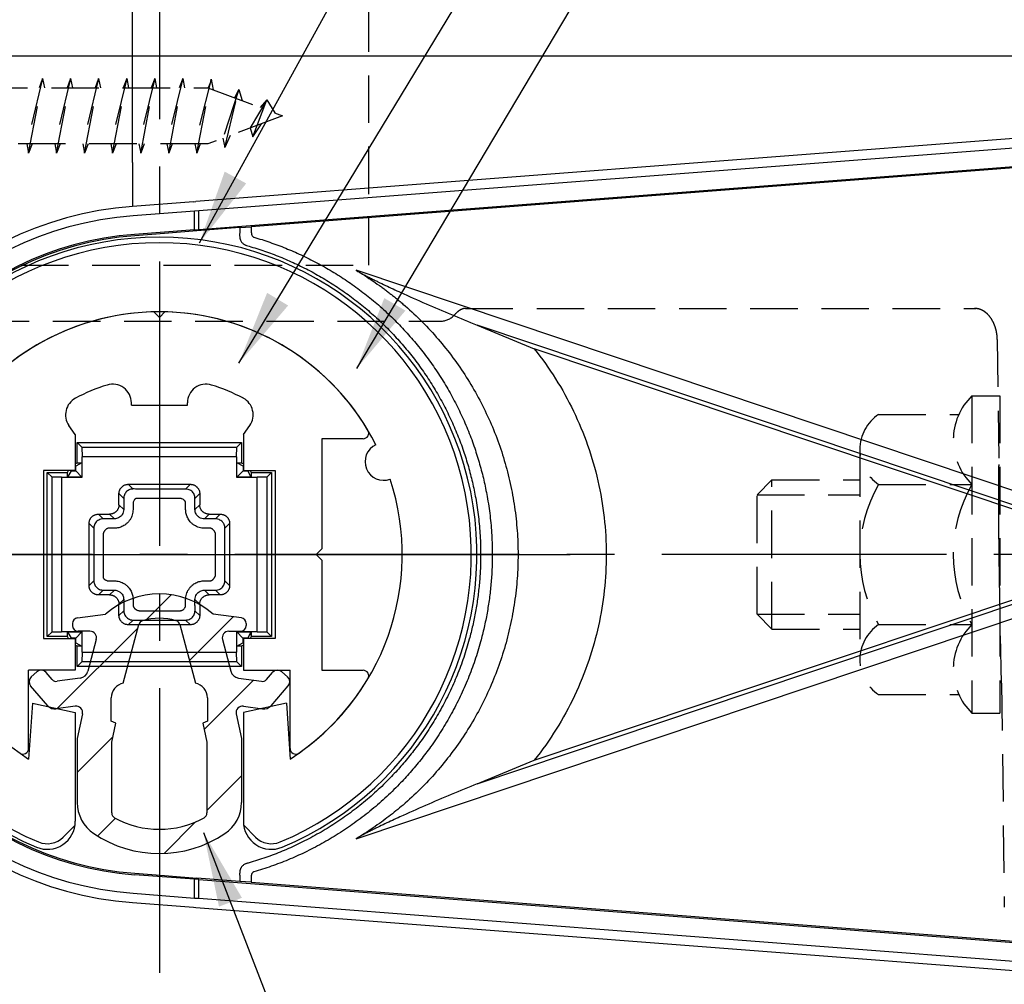
# Model space of a CAD drawing. Extents: x 0 to 420, y 0 to 594.
# Drawn here: x 264 to 317, y 215 to 267 of the extents above; entities that cross this region are included whole.
import ezdxf

# ---------------------------------------------------------------- set-up
doc = ezdxf.new("R2010")
doc.units = 0
doc.header["$LTSCALE"] = 0.4
doc.linetypes.add('CENTER2', pattern=[28.575, 19.05, -3.175, 3.175, -3.175])
doc.linetypes.add('HIDDEN2', pattern=[4.7625, 3.175, -1.5875])
doc.layers.get('0').update_dxf_attribs({"linetype": 'CONTINUOUS'})
doc.layers.get('DEFPOINTS').update_dxf_attribs({"linetype": 'CONTINUOUS'})
for name, color, linetype in [('CENTER', 6, 'CENTER2'), ('COVER', 140, 'CONTINUOUS'), ('COVER2', 9, 'CONTINUOUS'), ('DIMS', 1, 'CONTINUOUS'), ('HATCH', 9, 'CONTINUOUS'), ('HIDDEN', 9, 'HIDDEN2'), ('MIZOKAKUSHI', 3, 'CONTINUOUS'), ('MODEL', 7, 'CONTINUOUS'), ('MODEL2', 9, 'CONTINUOUS'), ('MODEL3', 4, 'CONTINUOUS'), ('SHINZAI', 7, 'CONTINUOUS'), ('ZYUSHI', 7, 'CONTINUOUS'), ('ZYUSHI2', 9, 'CONTINUOUS')]:
    doc.layers.add(name, color=color, linetype=linetype)
doc.styles.add('DIMS', font='romans.shx', dxfattribs={"width": 0.75, "bigfont": 'bigfont.shx'})
doc.dimstyles.new('DIMS', dxfattribs={"dimscale": 0, "dimtxt": 2.5, "dimasz": 2, "dimexe": 1.25, "dimexo": 1.25, "dimtad": 1, "dimtxsty": 'DIMS', "dimcen": 0, "dimclrt": 7, "dimazin": 3, "dimtfac": 1, "dimtmove": 0, "dimatfit": 3})
doc.dimstyles.new('DIMS2', dxfattribs={"dimscale": 2, "dimtxt": 2.5, "dimasz": 2, "dimexe": 1, "dimexo": 1, "dimtad": 1, "dimtxsty": 'DIMS', "dimcen": 0, "dimclrt": 7, "dimazin": 3, "dimtfac": 1, "dimtix": 1, "dimtmove": 0, "dimatfit": 3})

# ---------------------------------------------------------------- blocks, each defined once
blk = doc.blocks.new('*D28')
at = {"layer": 'DEFPOINTS', "color": 0, "ltscale": 2}
for p in [(326.447, 216.787), (271.447, 204.508), (326.447, 198.208)]:
    blk.add_point(p, dxfattribs=at)
at = {"layer": 'DIMS', "color": 0, "ltscale": 2}
for p, q in [((326.447, 214.787), (326.447, 196.208)), ((271.447, 202.508), (271.447, 196.208)), ((275.447, 198.208), (322.447, 198.208))]:
    blk.add_line(p, q, dxfattribs=at)
for points in [[(275.447, 198.874), (275.447, 197.541), (271.447, 198.208)], [(322.447, 198.874), (322.447, 197.541), (326.447, 198.208)]]:
    blk.add_solid(points, dxfattribs=at)
at = {"layer": 'DIMS', "color": 7, "ltscale": 2, "insert": (298.947, 201.958), "char_height": 5, "attachment_point": 5, "style": 'DIMS'}
blk.add_mtext('55', dxfattribs=at)
blk = doc.blocks.new('*D29')
at = {"layer": 'DEFPOINTS', "color": 0, "ltscale": 2}
for p in [(252.747, 238.208), (326.447, 196.974), (326.447, 186.208)]:
    blk.add_point(p, dxfattribs=at)
at = {"layer": 'DIMS', "color": 0, "ltscale": 2}
for p, q in [((252.747, 236.208), (252.747, 184.208)), ((326.447, 194.974), (326.447, 184.208)), ((256.747, 186.208), (322.447, 186.208))]:
    blk.add_line(p, q, dxfattribs=at)
for points in [[(256.747, 186.874), (256.747, 185.541), (252.747, 186.208)], [(322.447, 186.874), (322.447, 185.541), (326.447, 186.208)]]:
    blk.add_solid(points, dxfattribs=at)
at = {"layer": 'DIMS', "color": 7, "ltscale": 2, "insert": (289.597, 189.958), "char_height": 5, "attachment_point": 5, "style": 'DIMS'}
blk.add_mtext('73.7', dxfattribs=at)

msp = doc.modelspace()

# ---------------------------------------------------------------- hatches: boundary and pattern name
at = {"layer": 'HATCH', "ltscale": 2}
h = msp.add_hatch(dxfattribs=at)
h.set_pattern_fill('ANSI31', color=256, style=0)
h.set_pattern_definition([(45, (118.0347, -61.6818), (-2.245064, 2.245064), [])])
h.paths.add_polyline_path([(274.824, 233.658, -0.492514), (275.162, 234.098), (275.797, 234.098, 0.414214), (276.097, 234.398, 0.517811), (275.836, 234.813), (274.327, 235.014, 0.374685), (268.567, 235.014), (267.057, 234.813, 0.375823), (266.797, 234.515, 0.565875), (267.097, 234.098), (267.731, 234.098, -0.492514), (268.069, 233.658), (267.618, 231.959, -0.300505), (267.206, 231.593), (265.977, 231.415, -0.255748), (265.707, 231.516), (265.387, 231.887, 0.414214), (264.893, 231.923), (264.591, 231.661, 0.414214), (264.555, 231.167), (265.469, 230.11, 0.255748), (265.918, 229.942), (266.938, 230.089, -0.522763), (267.33, 229.669), (267.047, 228.355), (267.047, 224.923, 0.250272), (267.934, 223.261, 0.303789), (274.959, 223.261, 0.250272), (275.847, 224.923), (275.847, 228.355), (275.563, 229.669, -0.522763), (275.955, 230.089), (276.975, 229.942, 0.255748), (277.425, 230.11), (278.339, 231.167, 0.414214), (278.303, 231.661), (278, 231.923, 0.414214), (277.506, 231.887), (277.186, 231.516, -0.255748), (276.916, 231.415), (275.687, 231.593, -0.300505), (275.275, 231.959)])
h.paths.add_polyline_path([(273.378, 231.313, -0.358317), (274.022, 230.53), (274.022, 229.274), (273.776, 229.181), (273.997, 228.158), (273.997, 224.367, -0.273386), (273.841, 224.104, -0.25712), (269.052, 224.104, -0.273386), (268.897, 224.367), (268.897, 228.158), (269.118, 229.181), (268.872, 229.274), (268.872, 230.53, -0.358317), (269.516, 231.313), (270.35, 234.451, -0.259817), (270.553, 234.661, -0.14819), (272.341, 234.661, -0.259826), (272.544, 234.451)], flags=16)

# ---------------------------------------------------------------- linework, layer by layer
msp.add_line((249.447, 238.208), (293.447, 238.208))
at = {"layer": 'CENTER', "ltscale": 2}
for p, q in [((271.447, 368.208), (271.447, 209.508)), ((336.447, 238.208), (242.747, 238.208)), ((249.447, 238.208), (293.447, 238.208))]:
    msp.add_line(p, q, dxfattribs=at)
at = {"layer": 'COVER', "ltscale": 2}
for p, q in [((326.047, 261.177), (273.406, 257.115)), ((273.568, 255.623), (326.047, 259.672)), ((273.283, 257.105), (270.008, 256.852)), ((273.283, 257.105), (273.406, 257.115)), ((273.321, 255.604), (270.123, 255.357)), ((273.321, 255.604), (273.568, 255.623)), ((273.321, 220.812), (270.123, 221.059)), ((273.568, 220.793), (273.321, 220.812)), ((273.568, 220.793), (326.047, 216.743)), ((270.008, 219.563), (273.283, 219.31)), ((270.008, 219.563), (273.283, 219.31)), ((273.283, 219.31), (273.406, 219.301)), ((273.283, 219.31), (273.406, 219.301)), ((273.406, 219.301), (326.047, 215.239)), ((273.406, 219.301), (326.047, 215.239))]:
    msp.add_line(p, q, dxfattribs=at)
for radius in [18.7, 17.2]:
    msp.add_arc((271.447, 238.208), radius, 94.4128, 265.5872, dxfattribs=at)
at = {"layer": 'COVER2'}
for p, q in [((270.008, 264.908), (270.008, 288.208)), ((270.008, 264.908), (252.747, 264.908)), ((270.008, 259.212), (270.008, 264.908)), ((326.047, 264.908), (270.008, 264.908)), ((326.047, 260.666), (273.568, 256.616)), ((270.008, 259.212), (270.008, 256.852)), ((273.321, 256.607), (270.046, 256.354)), ((273.568, 256.616), (273.321, 256.607)), ((273.321, 255.604), (273.321, 256.607)), ((273.568, 255.623), (273.568, 256.616)), ((273.321, 219.809), (273.321, 220.812)), ((273.568, 219.799), (273.568, 220.793)), ((270.046, 220.062), (273.321, 219.809)), ((273.321, 219.809), (273.568, 219.799)), ((273.568, 219.799), (326.047, 215.75))]:
    msp.add_line(p, q, dxfattribs=at)
msp.add_arc((271.447, 238.208), 18.2, 94.4128, 265.5872, dxfattribs=at)
at = {"layer": 'HIDDEN', "ltscale": 2}
for p, q in [((282.657, 253.708), (282.657, 273.708)), ((265.197, 263.708), (264.353, 260.208)), ((264.447, 259.708), (265.197, 263.708)), ((265.197, 263.708), (265.009, 263.208)), ((265.197, 263.708), (265.29, 263.208)), ((266.697, 263.708), (265.853, 260.208)), ((265.947, 259.708), (266.697, 263.708)), ((266.697, 263.708), (266.509, 263.208)), ((266.697, 263.708), (266.79, 263.208)), ((268.197, 263.708), (267.353, 260.208)), ((267.447, 259.708), (268.197, 263.708)), ((268.197, 263.708), (268.009, 263.208)), ((268.197, 263.708), (268.29, 263.208)), ((269.697, 263.708), (268.853, 260.208)), ((268.947, 259.708), (269.697, 263.708)), ((269.697, 263.708), (269.509, 263.208)), ((269.697, 263.708), (269.79, 263.208)), ((271.197, 263.708), (270.353, 260.208)), ((270.447, 259.708), (271.197, 263.708)), ((271.197, 263.708), (271.009, 263.208)), ((271.197, 263.708), (271.29, 263.208)), ((272.697, 263.708), (271.853, 260.208)), ((271.947, 259.708), (272.697, 263.708)), ((272.697, 263.708), (272.509, 263.208)), ((272.697, 263.708), (272.79, 263.208)), ((274.222, 263.676), (273.353, 260.208)), ((273.447, 259.708), (274.222, 263.676)), ((274.222, 263.676), (274.336, 263.099)), ((258.047, 263.208), (274.047, 263.208)), ((274.047, 263.208), (278.047, 261.708)), ((274.197, 263.545), (274.059, 263.208)), ((275.697, 263.123), (274.848, 260.508)), ((274.947, 260.011), (275.697, 263.123)), ((275.697, 263.123), (275.461, 262.678)), ((275.697, 263.123), (275.873, 262.523)), ((277.197, 262.561), (276.305, 261.055)), ((276.447, 260.574), (277.197, 262.561)), ((277.197, 262.561), (276.844, 262.159)), ((277.197, 262.561), (277.622, 261.867)), ((278.047, 261.708), (274.047, 260.208)), ((276.305, 261.055), (276.447, 260.574)), ((276.447, 260.574), (276.916, 261.284)), ((274.848, 260.508), (274.947, 260.011)), ((275.23, 260.651), (274.947, 260.011)), ((274.047, 260.208), (258.047, 260.208)), ((264.353, 260.208), (264.447, 259.708)), ((264.634, 260.208), (264.447, 259.708)), ((265.853, 260.208), (265.947, 259.708)), ((266.134, 260.208), (265.947, 259.708)), ((267.353, 260.208), (267.447, 259.708)), ((267.634, 260.208), (267.447, 259.708)), ((268.853, 260.208), (268.947, 259.708)), ((269.134, 260.208), (268.947, 259.708)), ((270.353, 260.208), (270.447, 259.708)), ((270.634, 260.208), (270.447, 259.708)), ((271.853, 260.208), (271.947, 259.708)), ((272.134, 260.208), (271.947, 259.708)), ((273.353, 260.208), (273.447, 259.708)), ((273.634, 260.208), (273.447, 259.708)), ((260.237, 253.708), (282.657, 253.708)), ((287.838, 251.39), (315.165, 251.39)), ((254.322, 250.708), (286.497, 250.708)), ((316.305, 249.722), (316.387, 243.032)), ((314.947, 246.708), (314.947, 229.708)), ((314.947, 246.708), (316.447, 246.708)), ((316.447, 246.708), (316.447, 229.708)), ((309.947, 245.713), (314.247, 245.713)), ((308.947, 243.837), (308.947, 232.579)), ((303.443, 241.408), (304.243, 242.208)), ((304.243, 242.208), (308.947, 242.208)), ((304.243, 234.208), (304.243, 242.208)), ((309.947, 241.961), (314.947, 241.961)), ((303.443, 241.408), (308.947, 241.408)), ((303.443, 235.008), (303.443, 241.408)), ((303.443, 235.008), (308.947, 235.008)), ((303.443, 235.008), (304.243, 234.208)), ((316.532, 231.321), (316.447, 234.796)), ((304.243, 234.208), (308.947, 234.208)), ((309.947, 234.455), (314.947, 234.455)), ((316.532, 231.321), (316.68, 219.319)), ((309.947, 230.702), (314.247, 230.702)), ((314.947, 229.708), (316.447, 229.708))]:
    msp.add_line(p, q, dxfattribs=at)
for points in [[(287.232, 251.03, -0.013985), (287.318, 251.119, -0.019695), (287.409, 251.201, -0.025487), (287.507, 251.275, -0.036458), (287.611, 251.334, -0.048574), (287.722, 251.375, -0.062561), (287.838, 251.39)], [(316.305, 249.722, 0.017661), (316.297, 249.886, 0.017796), (316.277, 250.047, 0.018098), (316.247, 250.206, 0.018571), (316.205, 250.36, 0.019223), (316.153, 250.508, 0.020062), (316.091, 250.649, 0.021093), (316.019, 250.78, 0.022321), (315.939, 250.901, 0.023741), (315.85, 251.011, 0.025331), (315.754, 251.109, 0.027052), (315.652, 251.193, 0.02883), (315.545, 251.263, 0.030558), (315.433, 251.318, 0.032095), (315.319, 251.358, 0.033285), (315.202, 251.382, 0.033983), (315.084, 251.39)], [(316.387, 243.032, 0.155829), (316.382, 243.011, 0.014988), (316.377, 242.948, 0.005423), (316.373, 242.843, 0.004123), (316.367, 242.553, 0.002), (316.364, 242.141, 0.001258), (316.362, 241.619)], [(316.447, 234.796, -0.000922), (316.432, 235.441, -0.000711), (316.418, 236.17, -0.000613), (316.405, 236.96, -0.000577), (316.392, 237.818, -0.000552), (316.382, 238.689, -0.000581), (316.373, 239.545, -0.000598), (316.367, 240.301, -0.000694), (316.364, 240.999, -0.000893), (316.362, 241.619)]]:
    msp.add_lwpolyline(points, format="xyb", dxfattribs=at)
for centre, radius, start, end in [((286.497, 251.708), 1, 270, 317.355), ((317.264, 244.334), 3.317, 134.3087, 225.6913), ((311.207, 243.837), 2.26, 123.8902, 236.1098), ((316.488, 238.208), 7.542, 150.1583, 209.8417), ((321.488, 238.208), 7.542, 150.1583, 209.8417), ((311.207, 232.579), 2.26, 123.8902, 236.1098), ((317.264, 232.081), 3.317, 134.3087, 225.6913)]:
    msp.add_arc(centre, radius, start, end, dxfattribs=at)
at = {"layer": 'MIZOKAKUSHI', "ltscale": 2}
for p, q in [((267.057, 234.813), (268.567, 235.014)), ((275.836, 234.813), (274.327, 235.014)), ((266.797, 234.515), (266.797, 234.398)), ((267.731, 234.098), (267.097, 234.098)), ((269.516, 231.313), (270.35, 234.451)), ((272.544, 234.451), (273.378, 231.313)), ((275.162, 234.098), (275.797, 234.098)), ((276.097, 234.515), (276.097, 234.398)), ((268.069, 233.658), (267.618, 231.959)), ((274.824, 233.658), (275.275, 231.959)), ((264.893, 231.923), (264.591, 231.661)), ((278, 231.923), (278.303, 231.661)), ((265.707, 231.516), (265.387, 231.887)), ((267.206, 231.593), (265.977, 231.415)), ((275.687, 231.593), (276.916, 231.415)), ((277.186, 231.516), (277.506, 231.887)), ((265.469, 230.11), (264.555, 231.167)), ((277.425, 230.11), (278.339, 231.167)), ((268.872, 229.274), (268.872, 230.53)), ((274.022, 230.53), (274.022, 229.274)), ((266.938, 230.089), (265.918, 229.942)), ((275.955, 230.089), (276.975, 229.942)), ((267.33, 229.669), (267.047, 228.355)), ((275.563, 229.669), (275.847, 228.355)), ((269.118, 229.181), (268.872, 229.274)), ((268.897, 228.158), (269.118, 229.181)), ((274.022, 229.274), (273.776, 229.181)), ((273.776, 229.181), (273.997, 228.158)), ((267.047, 228.355), (267.047, 224.923)), ((275.847, 228.355), (275.847, 224.923)), ((268.897, 224.367), (268.897, 228.158)), ((273.997, 228.158), (273.997, 224.367))]:
    msp.add_line(p, q, dxfattribs=at)
for centre, radius, start, end in [((271.447, 231.711), 4.383, 48.9196, 131.0804), ((267.097, 234.515), 0.3, 97.6104, 180), ((270.64, 234.374), 0.3, 106.8587, 165.1164), ((271.447, 231.711), 3.083, 73.1413, 106.8587), ((272.254, 234.374), 0.3, 14.8836, 73.1413), ((275.797, 234.515), 0.3, 0, 82.3896), ((267.097, 234.398), 0.3, 180, 270), ((267.731, 233.748), 0.35, 345.1164, 90), ((275.162, 233.748), 0.35, 90, 194.8836), ((275.797, 234.398), 0.3, 270, 360), ((265.122, 231.658), 0.35, 40.83, 130.83), ((267.135, 232.088), 0.5, 278.2132, 345.1164), ((275.759, 232.088), 0.5, 194.8836, 261.7868), ((277.771, 231.658), 0.35, 49.17, 139.17), ((264.82, 231.396), 0.35, 130.83, 220.83), ((265.934, 231.712), 0.3, 220.83, 278.2132), ((276.959, 231.712), 0.3, 261.7868, 319.17), ((278.074, 231.396), 0.35, 319.17, 49.17), ((269.67, 230.53), 0.798, 101.1461, 180), ((273.223, 230.53), 0.798, 0, 78.8539), ((265.847, 230.437), 0.5, 220.83, 278.2132), ((266.988, 229.743), 0.35, 347.8176, 98.2132), ((275.905, 229.743), 0.35, 81.7868, 192.1824), ((277.046, 230.437), 0.5, 261.7868, 319.17), ((269.047, 224.923), 2, 180, 236.2036), ((273.847, 224.923), 2, 303.7964, 0), ((269.197, 224.367), 0.3, 180, 241.161), ((271.447, 228.453), 4.965, 241.161, 298.839), ((273.697, 224.367), 0.3, 298.839, 360), ((271.447, 228.508), 6.315, 236.2036, 303.7964)]:
    msp.add_arc(centre, radius, start, end, dxfattribs=at)
at = {"layer": 'MODEL', "ltscale": 2}
for p, q in [((326.447, 259.628), (276.37, 255.764)), ((275.747, 255.716), (273.447, 255.538)), ((275.747, 255.716), (276.37, 255.764)), ((275.747, 255.716), (275.747, 255.462)), ((275.747, 255.716), (275.747, 255.462)), ((271.73, 255.406), (270.129, 255.282)), ((273.447, 255.538), (271.729, 255.405)), ((273.321, 255.604), (273.568, 255.623)), ((276.111, 254.763), (276.248, 254.724)), ((270.129, 221.134), (271.73, 221.01)), ((271.73, 221.01), (273.447, 220.878)), ((275.747, 220.7), (273.447, 220.878)), ((275.747, 221.019), (275.747, 220.7)), ((275.747, 221.019), (275.747, 220.7)), ((276.37, 220.652), (275.747, 220.7)), ((276.37, 220.652), (326.447, 216.787))]:
    msp.add_line(p, q, dxfattribs=at)
for points in [[(275.747, 255.462, -0.005113), (275.746, 255.391, 0.005406), (275.745, 255.318, 0.015773), (275.747, 255.245)], [(275.747, 255.245, 0.03363), (275.76, 255.146, 0.042729), (275.786, 255.053, 0.053356), (275.829, 254.969, 0.040197), (275.879, 254.905, 0.041358), (275.94, 254.85, 0.043345), (276.009, 254.805, 0.018606), (276.042, 254.789, 0.014844), (276.076, 254.775), (276.111, 254.763)], [(276.248, 254.724, -0.012706), (277.081, 254.459, -0.012703), (277.9, 254.151, -0.012744), (278.703, 253.802, -0.013232), (279.518, 253.396, -0.013236), (280.311, 252.948, -0.013269), (281.08, 252.457, -0.013375), (281.828, 251.922, -0.01338), (282.547, 251.346, -0.013422), (283.236, 250.732, -0.01349), (283.894, 250.078, -0.013494), (284.517, 249.388, -0.013538), (285.103, 248.665, -0.013545), (285.649, 247.91, -0.013547), (286.154, 247.126, -0.01359), (286.616, 246.314, -0.013566), (287.034, 245.48, -0.01356), (287.405, 244.623, -0.013601), (287.73, 243.747, -0.012613), (287.989, 242.919, -0.012609), (288.206, 242.078, -0.012637), (288.38, 241.227, -0.01472), (288.528, 240.226, -0.014671), (288.617, 239.218, -0.014714), (288.647, 238.208)], [(276.248, 254.724, -0.012706), (277.081, 254.459, -0.012703), (277.9, 254.151, -0.012744), (278.703, 253.802, -0.013232), (279.518, 253.396, -0.013236), (280.311, 252.948, -0.013269), (281.08, 252.457, -0.013375), (281.828, 251.922, -0.01338), (282.547, 251.346, -0.013422), (283.236, 250.732, -0.01349), (283.894, 250.078, -0.013494), (284.517, 249.388, -0.013538), (285.103, 248.665, -0.013545), (285.649, 247.91, -0.013547), (286.154, 247.126, -0.01359), (286.616, 246.314, -0.013566), (287.034, 245.48, -0.01356), (287.405, 244.623, -0.013601), (287.73, 243.747, -0.012613), (287.989, 242.919, -0.012609), (288.206, 242.078, -0.012637), (288.38, 241.227, -0.01472), (288.528, 240.226, -0.014671), (288.617, 239.218, -0.014714), (288.647, 238.208)], [(288.647, 238.208, -0.011142), (288.63, 237.442, -0.011124), (288.578, 236.677, -0.011145), (288.493, 235.916, -0.011134), (288.374, 235.159, -0.011115), (288.222, 234.409, -0.011119), (288.037, 233.668, -0.014791), (287.739, 232.695, -0.014741), (287.386, 231.743, -0.014753), (286.977, 230.815, -0.014745), (286.514, 229.913, -0.014692), (286.001, 229.041, -0.014694), (285.437, 228.203, -0.012382), (284.925, 227.523, -0.012347), (284.381, 226.87, -0.012342), (283.806, 226.246, -0.015029), (283.065, 225.525, -0.014973), (282.284, 224.852, -0.01497), (281.466, 224.227, -0.014552), (280.636, 223.668, -0.014511), (279.776, 223.159, -0.014507), (278.89, 222.702, -0.013749), (278.027, 222.316, -0.013699), (277.145, 221.979, -0.013704), (276.248, 221.692)], [(288.647, 238.208, -0.011142), (288.63, 237.442, -0.011124), (288.578, 236.677, -0.011145), (288.493, 235.916, -0.011134), (288.374, 235.159, -0.011115), (288.222, 234.409, -0.011119), (288.037, 233.668, -0.014791), (287.739, 232.695, -0.014741), (287.386, 231.743, -0.014753), (286.977, 230.815, -0.014745), (286.514, 229.913, -0.014692), (286.001, 229.041, -0.014694), (285.437, 228.203, -0.012382), (284.925, 227.523, -0.012347), (284.381, 226.87, -0.012342), (283.806, 226.246, -0.015029), (283.065, 225.525, -0.014973), (282.284, 224.852, -0.01497), (281.466, 224.227, -0.014552), (280.636, 223.668, -0.014511), (279.776, 223.159, -0.014507), (278.89, 222.702, -0.013749), (278.027, 222.316, -0.013699), (277.145, 221.979, -0.013704), (276.248, 221.692)], [(276.111, 221.653), (276.081, 221.643), (276.052, 221.631), (276.023, 221.618, 0.039866), (275.956, 221.578, 0.038653), (275.897, 221.529, 0.038024), (275.847, 221.471, 0.028188), (275.818, 221.428, 0.027969), (275.794, 221.382, 0.027529), (275.775, 221.332, 0.02509), (275.762, 221.28, 0.020992), (275.753, 221.226, 0.017617), (275.748, 221.171)], [(276.248, 221.692), (276.203, 221.679), (276.157, 221.667, 0.009134), (276.111, 221.653)], [(275.748, 221.171, 0.011738), (275.746, 221.12), (275.746, 221.069), (275.747, 221.019)]]:
    msp.add_lwpolyline(points, format="xyb", dxfattribs=at)
msp.add_arc((271.447, 238.208), 17.125, 94.4128, 265.5872, dxfattribs=at)
at = {"layer": 'MODEL2'}
for p, q in [((276.37, 255.764), (276.37, 255.462)), ((321.946, 240.028), (281.977, 253.431)), ((321.662, 239.356), (288.453, 250.492)), ((288.453, 250.491), (291.519, 249.228)), ((321.549, 239.159), (291.519, 249.228)), ((302.957, 231.023), (320.556, 236.924)), ((303.071, 230.826), (320.669, 236.727)), ((303.355, 230.154), (320.953, 236.054)), ((291.518, 227.188), (302.957, 231.023)), ((288.461, 225.928), (303.071, 230.826)), ((281.974, 222.985), (303.355, 230.154)), ((288.461, 225.928), (291.518, 227.188)), ((276.37, 221.019), (276.37, 220.652))]:
    msp.add_line(p, q, dxfattribs=at)
for points in [[(276.37, 255.462, 0.037516), (276.374, 255.409, 0.037954), (276.386, 255.356, 0.040802), (276.406, 255.306), (276.419, 255.283), (276.434, 255.262), (276.451, 255.243, 0.033992), (276.469, 255.226, 0.042187), (276.49, 255.213, 0.050774), (276.512, 255.204)], [(276.512, 255.204, -0.012711), (277.368, 254.931, -0.012693), (278.211, 254.615, -0.012719), (279.038, 254.255, -0.013254), (279.876, 253.838, -0.013238), (280.692, 253.376, -0.013252), (281.484, 252.871, -0.013387), (282.253, 252.32, -0.013383), (282.994, 251.728, -0.013417), (283.702, 251.096, -0.013489), (284.379, 250.423, -0.013497), (285.02, 249.713, -0.013546), (285.623, 248.969, -0.013531), (286.185, 248.193, -0.01355), (286.705, 247.385, -0.013611), (287.181, 246.55, -0.01354), (287.61, 245.692, -0.013562), (287.993, 244.81, -0.013632), (288.327, 243.908, -0.012577), (288.593, 243.056, -0.01261), (288.816, 242.191, -0.012674), (288.995, 241.315, -0.014668), (289.148, 240.285, -0.014686), (289.24, 239.248, -0.014797), (289.27, 238.208)], [(281.976, 253.431, 0.006765), (282.168, 253.321, 0.004767), (282.362, 253.215, 0.002752), (282.558, 253.113, 0.002313), (282.754, 253.013, 0.002031), (282.951, 252.914, 0.001747), (283.148, 252.817, 0.002638), (283.552, 252.622, 0.002163), (283.958, 252.432, 0.001684), (284.365, 252.245, 0.004191), (285.722, 251.64, 0.003351), (287.086, 251.058, 0.002501), (288.453, 250.492)], [(281.977, 253.431, -0.00766), (282.439, 253.148, -0.007673), (282.891, 252.85, -0.007693), (283.335, 252.539)], [(283.335, 252.539, -0.003229), (283.519, 252.404, -0.00323), (283.7, 252.266, -0.003231), (283.881, 252.127, -0.003718), (284.086, 251.963, -0.003716), (284.288, 251.796, -0.003715), (284.489, 251.626)], [(284.489, 251.626, -0.01769), (285.411, 250.774, -0.017688), (286.272, 249.856, -0.017776), (287.068, 248.878, -0.01793), (287.794, 247.843, -0.017905), (288.445, 246.757, -0.017978), (289.017, 245.625, -0.017949), (289.508, 244.452, -0.017928), (289.914, 243.245, -0.018013), (290.233, 242.01, -0.018017), (290.462, 240.754, -0.018038), (290.601, 239.485, -0.018172), (290.647, 238.208)], [(291.519, 249.228, -0.027931), (292.657, 247.621, -0.027785), (293.613, 245.893, -0.028021), (294.372, 244.064, -0.028139), (294.923, 242.156, -0.027998), (295.257, 240.195, -0.028279), (295.369, 238.208)], [(289.27, 238.208, -0.011206), (289.253, 237.42, -0.011135), (289.2, 236.633, -0.011104), (289.112, 235.849, -0.011165), (288.99, 235.071, -0.011116), (288.833, 234.299, -0.011089), (288.642, 233.536, -0.01482), (288.336, 232.535, -0.014742), (287.972, 231.555, -0.014724), (287.552, 230.6, -0.01477), (287.076, 229.672, -0.014696), (286.547, 228.775, -0.014676), (285.968, 227.912, -0.012394), (285.44, 227.212, -0.01235), (284.88, 226.54, -0.012337), (284.288, 225.898, -0.015028), (283.526, 225.156, -0.014977), (282.723, 224.463, -0.01498), (281.881, 223.821, -0.014536), (281.027, 223.246, -0.014514), (280.142, 222.722, -0.01453), (279.23, 222.251, -0.013732), (278.342, 221.854, -0.01369), (277.435, 221.508, -0.013702), (276.511, 221.211)], [(290.647, 238.208, -0.018122), (290.601, 236.932, -0.017991), (290.463, 235.664, -0.017975), (290.234, 234.41, -0.01806), (289.916, 233.176, -0.018), (289.511, 231.971, -0.018046), (289.021, 230.799, -0.017884), (288.447, 229.666, -0.017778), (287.796, 228.578, -0.017771), (287.07, 227.541, -0.017844), (286.274, 226.561, -0.017847), (285.413, 225.643, -0.017942), (284.49, 224.79)], [(295.369, 238.208, -0.027329), (295.264, 236.285, -0.027085), (294.951, 234.386, -0.027223), (294.436, 232.535, -0.029092), (293.668, 230.639, -0.028628), (292.69, 228.849, -0.028579), (291.518, 227.188)], [(288.459, 225.927, 0.002516), (287.076, 225.355, 0.003387), (285.698, 224.765, 0.004247), (284.325, 224.153, 0.001673), (283.925, 223.969, 0.002152), (283.526, 223.782, 0.002627), (283.129, 223.591, 0.001743), (282.934, 223.495, 0.002029), (282.74, 223.398, 0.002314), (282.547, 223.299, 0.002758), (282.354, 223.198, 0.004741), (282.163, 223.093, 0.006708), (281.974, 222.985)], [(284.49, 224.79, -0.006984), (284.113, 224.475, -0.006944), (283.728, 224.171, -0.00691), (283.335, 223.878)], [(283.335, 223.878, -0.007643), (282.89, 223.566, -0.00762), (282.436, 223.269, -0.007603), (281.974, 222.985)], [(276.511, 221.211), (276.492, 221.204), (276.474, 221.195), (276.457, 221.183), (276.441, 221.17), (276.426, 221.154), (276.413, 221.137, 0.037433), (276.391, 221.1, 0.049573), (276.376, 221.06, 0.064431), (276.37, 221.019)]]:
    msp.add_lwpolyline(points, format="xyb", dxfattribs=at)
at = {"layer": 'MODEL3', "ltscale": 2}
for p, q in [((267.047, 244.208), (275.847, 244.208)), ((267.047, 243.123), (267.047, 244.208)), ((267.047, 244.208), (267.3, 243.955)), ((275.847, 244.208), (275.594, 243.955)), ((275.847, 244.208), (275.847, 243.123)), ((267.3, 243.955), (267.309, 243.446)), ((267.3, 243.955), (275.594, 243.955)), ((275.585, 243.446), (275.594, 243.955)), ((266.947, 243.066), (267.047, 243.123)), ((267.297, 243.123), (266.969, 242.937)), ((267.047, 243.123), (267.297, 243.123)), ((267.297, 243.123), (267.297, 242.358)), ((275.585, 243.446), (267.309, 243.446)), ((267.309, 242.346), (267.309, 243.446)), ((275.585, 243.446), (275.585, 242.346)), ((275.597, 243.123), (275.847, 243.123)), ((275.925, 242.937), (275.597, 243.123)), ((275.597, 242.358), (275.597, 243.123)), ((275.847, 243.123), (275.947, 243.066)), ((265.447, 242.608), (266.531, 242.608)), ((265.447, 233.808), (265.447, 242.608)), ((265.447, 242.608), (265.7, 242.355)), ((266.531, 242.608), (266.589, 242.708)), ((266.717, 242.686), (266.531, 242.358)), ((266.531, 242.358), (266.531, 242.608)), ((266.704, 242.708), (266.717, 242.686)), ((266.717, 242.686), (266.969, 242.686)), ((266.947, 242.95), (266.969, 242.937)), ((266.969, 242.686), (266.947, 242.708)), ((266.969, 242.686), (266.969, 242.937)), ((267.297, 242.358), (266.969, 242.686)), ((275.597, 242.358), (275.925, 242.686)), ((275.947, 242.95), (275.925, 242.937)), ((275.925, 242.937), (275.925, 242.686)), ((275.925, 242.686), (275.947, 242.708)), ((275.925, 242.686), (276.176, 242.686)), ((276.189, 242.708), (276.176, 242.686)), ((276.362, 242.358), (276.176, 242.686)), ((276.304, 242.708), (276.362, 242.608)), ((276.362, 242.608), (277.447, 242.608)), ((276.362, 242.608), (276.362, 242.358)), ((277.447, 242.608), (277.194, 242.355)), ((277.447, 242.608), (277.447, 233.808)), ((266.209, 242.346), (265.7, 242.355)), ((265.7, 234.061), (265.7, 242.355)), ((266.209, 242.346), (266.208, 234.07)), ((266.209, 242.346), (267.309, 242.346)), ((267.297, 242.358), (266.531, 242.358)), ((270.038, 241.716), (269.785, 241.97)), ((269.785, 241.97), (273.109, 241.97)), ((272.855, 241.716), (273.109, 241.97)), ((275.585, 242.346), (276.685, 242.346)), ((276.362, 242.358), (275.597, 242.358)), ((277.194, 242.355), (276.685, 242.346)), ((276.685, 234.07), (276.685, 242.346)), ((277.194, 242.355), (277.194, 234.061)), ((269.285, 240.87), (269.285, 241.47)), ((269.538, 241.216), (269.285, 241.47)), ((272.503, 241.716), (270.238, 241.716)), ((273.355, 241.216), (273.609, 241.47)), ((273.609, 241.47), (273.609, 240.87)), ((269.538, 240.916), (269.538, 240.616)), ((270.038, 240.916), (270.038, 240.616)), ((272.503, 241.216), (270.238, 241.216)), ((272.855, 240.616), (272.855, 240.972)), ((273.355, 240.616), (273.355, 241.253)), ((268.438, 240.116), (268.185, 240.37)), ((268.185, 240.37), (268.785, 240.37)), ((269.038, 240.116), (268.785, 240.37)), ((269.538, 240.616), (269.285, 240.87)), ((273.355, 240.616), (273.609, 240.87)), ((273.855, 240.116), (274.108, 240.37)), ((274.108, 240.37), (274.709, 240.37)), ((274.455, 240.116), (274.709, 240.37)), ((267.685, 236.546), (267.685, 239.87)), ((267.938, 239.616), (267.685, 239.87)), ((269.038, 240.116), (268.417, 240.116)), ((274.155, 240.116), (273.855, 240.116)), ((274.955, 239.616), (275.209, 239.87)), ((275.209, 239.87), (275.209, 236.546)), ((269.038, 239.616), (268.738, 239.616)), ((274.155, 239.616), (273.855, 239.616)), ((267.938, 239.264), (267.938, 236.999)), ((268.438, 239.264), (268.438, 236.999)), ((274.455, 238.208), (274.455, 239.264)), ((274.955, 238.208), (274.955, 239.264)), ((274.455, 237.151), (274.455, 238.208)), ((274.955, 237.151), (274.955, 238.208)), ((267.938, 236.799), (267.685, 236.546)), ((268.738, 236.799), (269.038, 236.799)), ((273.855, 236.799), (274.155, 236.799)), ((274.955, 236.799), (275.209, 236.546)), ((268.438, 236.299), (268.185, 236.046)), ((268.738, 236.299), (269.038, 236.299)), ((269.038, 236.299), (268.785, 236.046)), ((273.855, 236.299), (274.476, 236.299)), ((273.855, 236.299), (274.108, 236.046)), ((274.455, 236.299), (274.709, 236.046)), ((268.785, 236.046), (268.185, 236.046)), ((269.538, 235.799), (269.285, 235.546)), ((269.538, 235.799), (269.538, 235.179)), ((270.038, 235.799), (270.038, 235.499)), ((272.855, 235.499), (272.855, 235.799)), ((273.355, 235.799), (273.609, 235.546)), ((273.355, 235.499), (273.355, 235.799)), ((274.709, 236.046), (274.108, 236.046)), ((269.285, 234.946), (269.285, 235.546)), ((269.538, 235.199), (269.285, 234.946)), ((270.39, 235.199), (272.587, 235.199)), ((273.355, 235.199), (273.609, 234.946)), ((273.609, 235.546), (273.609, 234.946)), ((270.038, 234.699), (269.785, 234.446)), ((270.39, 234.699), (272.587, 234.699)), ((272.855, 234.699), (273.109, 234.446)), ((265.447, 233.808), (265.7, 234.061)), ((265.7, 234.061), (266.208, 234.07)), ((267.308, 234.07), (266.208, 234.07)), ((266.531, 233.808), (266.531, 234.058)), ((266.531, 234.058), (266.717, 233.73)), ((266.531, 234.058), (267.297, 234.058)), ((267.297, 234.058), (266.969, 233.73)), ((267.297, 234.058), (267.297, 233.292)), ((267.308, 232.97), (267.308, 234.07)), ((273.109, 234.446), (269.785, 234.446)), ((275.585, 234.07), (275.585, 232.97)), ((276.685, 234.07), (275.585, 234.07)), ((275.597, 234.058), (276.362, 234.058)), ((275.597, 234.058), (275.924, 233.73)), ((275.597, 233.292), (275.597, 234.058)), ((276.176, 233.73), (276.362, 234.058)), ((276.362, 234.058), (276.362, 233.808)), ((276.685, 234.07), (277.194, 234.061)), ((277.447, 233.808), (277.194, 234.061)), ((266.531, 233.808), (265.447, 233.808)), ((266.589, 233.708), (266.531, 233.808)), ((266.704, 233.708), (266.717, 233.73)), ((266.969, 233.73), (266.717, 233.73)), ((266.969, 233.73), (266.947, 233.708)), ((266.969, 233.478), (266.969, 233.73)), ((276.176, 233.73), (275.924, 233.73)), ((275.924, 233.73), (275.947, 233.708)), ((275.924, 233.73), (275.924, 233.478)), ((276.189, 233.708), (276.176, 233.73)), ((276.362, 233.899), (276.272, 233.899)), ((276.362, 233.808), (276.304, 233.708)), ((277.447, 233.808), (276.362, 233.808)), ((266.947, 233.466), (266.969, 233.478)), ((267.047, 233.292), (266.947, 233.35)), ((266.969, 233.478), (267.297, 233.292)), ((267.047, 232.208), (267.047, 233.292)), ((267.297, 233.292), (267.047, 233.292)), ((275.597, 233.292), (275.924, 233.478)), ((275.847, 233.292), (275.597, 233.292)), ((275.947, 233.35), (275.847, 233.292)), ((275.847, 233.292), (275.847, 232.208)), ((275.947, 233.465), (275.924, 233.478)), ((267.047, 232.208), (267.3, 232.461)), ((267.308, 232.97), (267.3, 232.461)), ((275.594, 232.461), (267.3, 232.461)), ((267.308, 232.97), (275.585, 232.97)), ((275.594, 232.461), (275.585, 232.97)), ((275.847, 232.208), (275.594, 232.461)), ((275.847, 232.208), (267.047, 232.208))]:
    msp.add_line(p, q, dxfattribs=at)
for points in [[(269.285, 241.47, -0.024545), (269.287, 241.519, -0.024546), (269.294, 241.567, -0.024547), (269.306, 241.615, -0.024549), (269.323, 241.661, -0.02455), (269.344, 241.705, -0.02455), (269.369, 241.747, -0.024551), (269.398, 241.787, -0.024551), (269.431, 241.823, -0.024551), (269.468, 241.856, -0.024551), (269.507, 241.885, -0.02455), (269.549, 241.911, -0.02455), (269.593, 241.932, -0.024549), (269.64, 241.948, -0.024547), (269.687, 241.96, -0.024546), (269.736, 241.967, -0.024545), (269.785, 241.97)], [(273.109, 241.97, -0.024545), (273.158, 241.967, -0.024546), (273.206, 241.96, -0.024547), (273.254, 241.948, -0.024549), (273.3, 241.932, -0.02455), (273.344, 241.911, -0.02455), (273.386, 241.885, -0.024551), (273.426, 241.856, -0.024551), (273.462, 241.823, -0.024551), (273.495, 241.787, -0.024551), (273.524, 241.747, -0.02455), (273.549, 241.705, -0.02455), (273.57, 241.661, -0.024549), (273.587, 241.615, -0.024547), (273.599, 241.567, -0.024546), (273.606, 241.519, -0.024545), (273.609, 241.47)], [(270.037, 241.718, 0.01303), (269.997, 241.715, 0.01628), (269.957, 241.71, 0.019681), (269.918, 241.702, 0.051687), (269.822, 241.667, 0.051051), (269.735, 241.614, 0.051089), (269.66, 241.544, 0.053339), (269.601, 241.458, 0.051426), (269.56, 241.36, 0.054039), (269.54, 241.256), (269.539, 241.243), (269.538, 241.23), (269.538, 241.217)], [(270.238, 241.716, -0.005887), (270.172, 241.717), (270.105, 241.719, 0.013298), (270.038, 241.718)], [(272.855, 241.716), (272.797, 241.716), (272.739, 241.715, -0.007996), (272.68, 241.715), (272.621, 241.716), (272.562, 241.716), (272.503, 241.716)], [(273.358, 241.219), (273.355, 241.253), (273.351, 241.286), (273.345, 241.319, 0.051769), (273.31, 241.423, 0.053337), (273.254, 241.517, 0.055422), (273.181, 241.596, 0.05695), (273.088, 241.658, 0.054507), (272.982, 241.699, 0.058262), (272.87, 241.716), (272.865, 241.716), (272.86, 241.716), (272.855, 241.716)], [(269.538, 241.216, 0.006225), (269.537, 241.117), (269.538, 241.017, -0.002269), (269.538, 240.916)], [(270.238, 241.216, 0.069426), (270.21, 241.212, 0.052503), (270.183, 241.201, 0.036122), (270.157, 241.185, 0.033774), (270.133, 241.165, 0.039533), (270.111, 241.14, 0.046876), (270.093, 241.112), (270.078, 241.08), (270.064, 241.048), (270.051, 241.016, 0.045116), (270.042, 240.983, 0.030296), (270.039, 240.95), (270.038, 240.916)], [(272.855, 240.972, 0.067011), (272.851, 241.006, 0.051109), (272.838, 241.039, 0.035652), (272.819, 241.07, 0.033357), (272.795, 241.099, 0.038859), (272.766, 241.126, 0.045783), (272.733, 241.148), (272.696, 241.167), (272.658, 241.184, 0.013179), (272.621, 241.2, 0.044871), (272.582, 241.211, 0.031503), (272.543, 241.215, 0.015207), (272.503, 241.216)], [(267.685, 239.87, -0.024545), (267.687, 239.919, -0.024546), (267.694, 239.967, -0.024547), (267.706, 240.015, -0.024549), (267.723, 240.061, -0.02455), (267.744, 240.105, -0.02455), (267.769, 240.147, -0.024551), (267.798, 240.187, -0.024551), (267.831, 240.223, -0.024551), (267.868, 240.256, -0.024551), (267.907, 240.285, -0.02455), (267.949, 240.311, -0.02455), (267.993, 240.332, -0.024549), (268.04, 240.348, -0.024547), (268.087, 240.36, -0.024546), (268.136, 240.367, -0.024545), (268.185, 240.37)], [(269.285, 240.87, -0.024545), (269.282, 240.821, -0.024546), (269.275, 240.772, -0.024547), (269.263, 240.724, -0.024549), (269.247, 240.678, -0.02455), (269.226, 240.634, -0.02455), (269.201, 240.592, -0.024551), (269.171, 240.552, -0.024551), (269.138, 240.516, -0.024551), (269.102, 240.483, -0.024551), (269.063, 240.454, -0.02455), (269.021, 240.429, -0.02455), (268.976, 240.408, -0.024549), (268.93, 240.391, -0.024547), (268.882, 240.379, -0.024546), (268.834, 240.372, -0.024545), (268.785, 240.37)], [(270.038, 240.616, -0.036067), (270.028, 240.476, -0.035322), (269.997, 240.337, -0.03569), (269.947, 240.201, -0.035849), (269.877, 240.074, -0.035969), (269.79, 239.958, -0.037119), (269.687, 239.856, -0.060176), (269.49, 239.725, -0.057191), (269.269, 239.644, -0.059135), (269.038, 239.616)], [(269.538, 240.616, -0.072631), (269.517, 240.477, -0.068857), (269.457, 240.345, -0.074435), (269.363, 240.236, -0.060227), (269.264, 240.171, -0.057207), (269.154, 240.13, -0.059145), (269.038, 240.116)], [(273.855, 239.616, -0.036067), (273.715, 239.627, -0.035322), (273.575, 239.657, -0.03569), (273.44, 239.708, -0.035849), (273.313, 239.777, -0.035969), (273.197, 239.864, -0.037119), (273.095, 239.967, -0.060176), (272.964, 240.164, -0.057191), (272.883, 240.385, -0.059135), (272.855, 240.616)], [(273.855, 240.116, -0.072631), (273.715, 240.137, -0.068857), (273.584, 240.197, -0.074435), (273.475, 240.292, -0.060227), (273.41, 240.39, -0.057207), (273.369, 240.501, -0.059145), (273.355, 240.616)], [(274.108, 240.37, -0.024539), (274.059, 240.372, -0.024541), (274.011, 240.379, -0.024542), (273.963, 240.391, -0.024543), (273.917, 240.408, -0.024544), (273.873, 240.429, -0.024545), (273.831, 240.454, -0.024546), (273.791, 240.483, -0.024546), (273.755, 240.516, -0.024546), (273.722, 240.552, -0.024546), (273.693, 240.592, -0.024545), (273.668, 240.634, -0.024544), (273.647, 240.678, -0.024543), (273.63, 240.724, -0.024542), (273.618, 240.772, -0.024541), (273.611, 240.82, -0.024539), (273.609, 240.869)], [(274.709, 240.37, -0.024545), (274.758, 240.367, -0.024546), (274.806, 240.36, -0.024547), (274.854, 240.348, -0.024549), (274.9, 240.332, -0.02455), (274.944, 240.311, -0.02455), (274.986, 240.285, -0.024551), (275.026, 240.256, -0.024551), (275.062, 240.223, -0.024551), (275.095, 240.187, -0.024551), (275.124, 240.147, -0.02455), (275.149, 240.105, -0.02455), (275.17, 240.061, -0.024549), (275.187, 240.015, -0.024547), (275.199, 239.967, -0.024546), (275.206, 239.919, -0.024545), (275.209, 239.87)], [(268.437, 240.118), (268.413, 240.116), (268.389, 240.114), (268.366, 240.111, 0.059218), (268.254, 240.08, 0.056137), (268.151, 240.025, 0.058317), (268.065, 239.95, 0.057788), (268, 239.857, 0.055741), (267.957, 239.75, 0.058674), (267.939, 239.636), (267.938, 239.63), (267.938, 239.623), (267.938, 239.616)], [(274.455, 240.117, 0.013112), (274.356, 240.119, 0.003907), (274.255, 240.118, -0.005183), (274.155, 240.116)], [(274.955, 239.617), (274.955, 239.623), (274.955, 239.63), (274.955, 239.636, 0.024638), (274.95, 239.694, 0.030501), (274.938, 239.75, 0.036527), (274.92, 239.805, 0.02617), (274.894, 239.857, 0.02665), (274.863, 239.905, 0.027883), (274.828, 239.95, 0.05829), (274.742, 240.025, 0.056151), (274.64, 240.08, 0.059234), (274.528, 240.111), (274.504, 240.114), (274.48, 240.116), (274.456, 240.117)], [(267.938, 239.616), (267.938, 239.558), (267.939, 239.5, -0.006401), (267.939, 239.441), (267.938, 239.382), (267.938, 239.323), (267.938, 239.264)], [(268.738, 239.616, 0.052459), (268.699, 239.612, 0.045924), (268.661, 239.6, 0.037443), (268.625, 239.582, 0.026244), (268.591, 239.559, 0.033128), (268.559, 239.531, 0.041226), (268.53, 239.498, 0.011716), (268.505, 239.462, 0.015123), (268.482, 239.425, 0.020095), (268.463, 239.387, 0.043569), (268.448, 239.347, 0.037623), (268.44, 239.306, 0.028608), (268.438, 239.264)], [(274.455, 239.264, 0.033799), (274.453, 239.305, 0.032401), (274.444, 239.346, 0.028353), (274.431, 239.387, 0.027133), (274.413, 239.426, 0.027718), (274.39, 239.463, 0.031087), (274.363, 239.498, 0.018416), (274.333, 239.53, 0.023588), (274.302, 239.558, 0.030189), (274.269, 239.582, 0.041809), (274.232, 239.601, 0.047409), (274.194, 239.612, 0.051027), (274.155, 239.616)], [(274.955, 239.264, -0.00261), (274.956, 239.382, 0.002382), (274.957, 239.499, 0.007396), (274.955, 239.616)], [(267.938, 236.999, -0.005887), (267.937, 236.933), (267.936, 236.866, 0.013298), (267.937, 236.799)], [(267.937, 236.798, 0.01303), (267.94, 236.758, 0.01628), (267.945, 236.718, 0.019681), (267.953, 236.68, 0.051687), (267.987, 236.583, 0.051051), (268.041, 236.496, 0.051089), (268.111, 236.422, 0.053339), (268.197, 236.362, 0.051426), (268.295, 236.321, 0.054039), (268.399, 236.301), (268.412, 236.3), (268.425, 236.299), (268.438, 236.299)], [(268.438, 236.999, 0.069426), (268.442, 236.971, 0.052503), (268.453, 236.944, 0.036122), (268.469, 236.918, 0.033774), (268.49, 236.894, 0.039533), (268.514, 236.872, 0.046876), (268.543, 236.854), (268.575, 236.839), (268.607, 236.825), (268.638, 236.812, 0.045116), (268.671, 236.803, 0.030296), (268.705, 236.8), (268.738, 236.799)], [(269.038, 236.799, -0.036067), (269.178, 236.789, -0.035322), (269.318, 236.758, -0.03569), (269.453, 236.708, -0.035849), (269.58, 236.638, -0.035969), (269.697, 236.551, -0.037119), (269.799, 236.448, -0.060176), (269.929, 236.251, -0.057191), (270.01, 236.03, -0.059135), (270.038, 235.799)], [(272.855, 235.799, -0.036067), (272.866, 235.94, -0.035322), (272.896, 236.079, -0.03569), (272.946, 236.214, -0.035849), (273.016, 236.342, -0.035969), (273.103, 236.458, -0.037119), (273.206, 236.56, -0.060176), (273.403, 236.69, -0.057191), (273.624, 236.771, -0.059135), (273.855, 236.799)], [(274.155, 236.799, 0.052465), (274.194, 236.803, 0.045928), (274.232, 236.815, 0.037446), (274.269, 236.834, 0.026243), (274.303, 236.857, 0.03313), (274.335, 236.884, 0.041229), (274.363, 236.917, 0.011714), (274.388, 236.954, 0.01512), (274.411, 236.991, 0.020092), (274.431, 237.028, 0.04357), (274.445, 237.069, 0.03762), (274.453, 237.11, 0.028601), (274.455, 237.151)], [(274.456, 236.298), (274.48, 236.299), (274.504, 236.302), (274.528, 236.305, 0.05922), (274.64, 236.335, 0.056138), (274.742, 236.39, 0.058318), (274.828, 236.466, 0.057789), (274.893, 236.559, 0.055742), (274.937, 236.665, 0.058675), (274.955, 236.779), (274.955, 236.786), (274.955, 236.792), (274.955, 236.799)], [(274.955, 236.799), (274.955, 236.857), (274.954, 236.916, -0.006409), (274.954, 236.975), (274.955, 237.033), (274.955, 237.092), (274.955, 237.151)], [(268.185, 236.046, -0.024545), (268.136, 236.048, -0.024546), (268.087, 236.056, -0.024547), (268.04, 236.067, -0.024549), (267.993, 236.084, -0.02455), (267.949, 236.105, -0.02455), (267.907, 236.13, -0.024551), (267.868, 236.159, -0.024551), (267.831, 236.192, -0.024551), (267.798, 236.229, -0.024551), (267.769, 236.268, -0.02455), (267.744, 236.31, -0.02455), (267.723, 236.355, -0.024549), (267.706, 236.401, -0.024547), (267.694, 236.448, -0.024546), (267.687, 236.497, -0.024545), (267.685, 236.546)], [(268.438, 236.299, 0.006225), (268.538, 236.298), (268.638, 236.299, -0.002269), (268.738, 236.299)], [(269.038, 236.299, -0.072631), (269.178, 236.278, -0.068857), (269.309, 236.218, -0.074435), (269.418, 236.124, -0.060227), (269.484, 236.025, -0.057207), (269.524, 235.915, -0.059145), (269.538, 235.799)], [(273.355, 235.799, -0.072631), (273.376, 235.939, -0.068857), (273.436, 236.07, -0.074435), (273.531, 236.18, -0.060227), (273.629, 236.245, -0.057207), (273.74, 236.285, -0.059145), (273.855, 236.299)], [(275.209, 236.546, -0.024545), (275.206, 236.497, -0.024546), (275.199, 236.448, -0.024547), (275.187, 236.401, -0.024549), (275.17, 236.355, -0.02455), (275.149, 236.31, -0.02455), (275.124, 236.268, -0.024551), (275.095, 236.229, -0.024551), (275.062, 236.192, -0.024551), (275.026, 236.159, -0.024551), (274.986, 236.13, -0.02455), (274.944, 236.105, -0.02455), (274.9, 236.084, -0.024549), (274.854, 236.067, -0.024547), (274.806, 236.056, -0.024546), (274.758, 236.048, -0.024545), (274.709, 236.046)], [(268.785, 236.046, -0.024539), (268.834, 236.044, -0.024541), (268.882, 236.036, -0.024542), (268.93, 236.024, -0.024543), (268.976, 236.008, -0.024544), (269.021, 235.987, -0.024545), (269.063, 235.962, -0.024546), (269.102, 235.933, -0.024546), (269.138, 235.9, -0.024546), (269.171, 235.863, -0.024546), (269.201, 235.824, -0.024545), (269.226, 235.782, -0.024544), (269.247, 235.737, -0.024543), (269.263, 235.691, -0.024542), (269.275, 235.644, -0.024541), (269.282, 235.595, -0.024539), (269.285, 235.546)], [(273.609, 235.546, -0.024545), (273.611, 235.595, -0.024546), (273.618, 235.644, -0.024547), (273.63, 235.691, -0.024549), (273.647, 235.737, -0.02455), (273.668, 235.782, -0.02455), (273.693, 235.824, -0.024551), (273.722, 235.863, -0.024551), (273.755, 235.9, -0.024551), (273.791, 235.932, -0.024551), (273.831, 235.962, -0.02455), (273.873, 235.987, -0.02455), (273.917, 236.008, -0.024549), (273.963, 236.024, -0.024547), (274.011, 236.036, -0.024546), (274.059, 236.044, -0.024545), (274.108, 236.046)], [(269.537, 235.198), (269.538, 235.174), (269.54, 235.15), (269.543, 235.127, 0.05922), (269.574, 235.015, 0.056139), (269.629, 234.912, 0.058319), (269.705, 234.827, 0.05779), (269.798, 234.761, 0.055742), (269.904, 234.718, 0.058676), (270.018, 234.7), (270.025, 234.699), (270.031, 234.699), (270.038, 234.699)], [(270.038, 235.499, 0.052467), (270.042, 235.46, 0.04593), (270.054, 235.422, 0.037447), (270.073, 235.386, 0.026243), (270.095, 235.352, 0.033131), (270.123, 235.32, 0.041231), (270.156, 235.291, 0.011713), (270.193, 235.266, 0.015119), (270.23, 235.243, 0.02009), (270.267, 235.224, 0.04357), (270.308, 235.209, 0.037619), (270.349, 235.201, 0.028598), (270.39, 235.199)], [(272.587, 235.199, 0.049543), (272.621, 235.203, 0.043802), (272.654, 235.212, 0.03603), (272.687, 235.228, 0.026548), (272.717, 235.247, 0.032253), (272.746, 235.271, 0.039574), (272.771, 235.299), (272.794, 235.33, 0.016501), (272.815, 235.361, 0.021707), (272.832, 235.393, 0.043267), (272.846, 235.428, 0.038998), (272.853, 235.463, 0.03208), (272.855, 235.499)], [(272.856, 234.698), (272.883, 234.7), (272.91, 234.702), (272.936, 234.706, 0.055379), (273.041, 234.735, 0.053178), (273.137, 234.787, 0.055001), (273.22, 234.857, 0.054856), (273.285, 234.944, 0.053149), (273.33, 235.043, 0.055268), (273.353, 235.149), (273.354, 235.166), (273.355, 235.182), (273.356, 235.199)], [(273.356, 235.199, 0.008646), (273.357, 235.299, 0.002665), (273.356, 235.399, -0.003242), (273.355, 235.499)], [(269.785, 234.446, -0.024545), (269.736, 234.448, -0.024546), (269.687, 234.456, -0.024547), (269.64, 234.467, -0.024549), (269.593, 234.484, -0.02455), (269.549, 234.505, -0.02455), (269.507, 234.53, -0.024551), (269.468, 234.559, -0.024551), (269.431, 234.592, -0.024551), (269.398, 234.629, -0.024551), (269.369, 234.668, -0.02455), (269.344, 234.71, -0.02455), (269.323, 234.755, -0.024549), (269.306, 234.801, -0.024547), (269.294, 234.848, -0.024546), (269.287, 234.897, -0.024545), (269.285, 234.946)], [(270.038, 234.699), (270.096, 234.699), (270.155, 234.7, -0.006412), (270.213, 234.7), (270.272, 234.699), (270.331, 234.699), (270.39, 234.699)], [(272.587, 234.699, -0.005173), (272.676, 234.698, 0.003823), (272.766, 234.697, 0.012923), (272.855, 234.698)], [(273.609, 234.946, -0.024545), (273.606, 234.897, -0.024546), (273.599, 234.848, -0.024547), (273.587, 234.801, -0.024549), (273.57, 234.755, -0.02455), (273.549, 234.71, -0.02455), (273.524, 234.668, -0.024551), (273.495, 234.629, -0.024551), (273.462, 234.592, -0.024551), (273.426, 234.559, -0.024551), (273.386, 234.53, -0.02455), (273.344, 234.505, -0.02455), (273.3, 234.484, -0.024549), (273.254, 234.467, -0.024547), (273.206, 234.456, -0.024546), (273.158, 234.448, -0.024545), (273.109, 234.446)]]:
    msp.add_lwpolyline(points, format="xyb", dxfattribs=at)
at = {"layer": 'SHINZAI', "ltscale": 2}
for p, q in [((271.447, 250.908), (271.15, 251.204)), ((271.447, 250.908), (271.743, 251.204)), ((269.947, 246.208), (269.947, 246.332)), ((269.947, 246.208), (272.947, 246.208)), ((272.947, 246.208), (272.947, 246.332)), ((266.947, 244.634), (266.605, 245.122)), ((275.947, 244.634), (276.288, 245.122)), ((266.947, 244.634), (266.947, 242.708)), ((275.947, 244.634), (275.947, 242.708)), ((280.147, 244.409), (280.147, 238.508)), ((282.357, 244.409), (280.147, 244.409)), ((265.247, 242.708), (265.247, 233.708)), ((266.947, 242.708), (265.247, 242.708)), ((275.947, 242.708), (277.647, 242.708)), ((277.647, 242.708), (277.647, 233.708)), ((280.147, 238.508), (279.847, 238.208)), ((279.847, 238.208), (280.147, 237.908)), ((280.147, 237.908), (280.147, 232.008)), ((265.247, 233.708), (266.947, 233.708)), ((266.947, 233.708), (266.947, 232.008)), ((275.947, 233.708), (275.947, 232.008)), ((277.647, 233.708), (275.947, 233.708)), ((266.947, 232.008), (264.447, 232.008)), ((264.447, 227.82), (264.447, 232.008)), ((275.947, 232.008), (278.447, 232.008)), ((278.447, 227.82), (278.447, 232.008)), ((280.147, 232.008), (282.356, 232.008))]:
    msp.add_line(p, q, dxfattribs=at)
for centre, radius, start, end in [((271.447, 238.208), 13, 91.3074, 149.2107), ((271.447, 238.208), 13, 30.7893, 88.6926), ((271.447, 238.208), 9.5, 107.1046, 118.2437), ((268.947, 246.332), 1, 0, 107.1046), ((273.947, 246.332), 1, 72.8954, 180), ((271.447, 238.208), 9.5, 61.7563, 72.8954), ((267.424, 245.696), 1, 118.2437, 215), ((275.469, 245.696), 1, 325, 61.7563), ((282.357, 244.709), 0.3, 270, 30.7893), ((282.356, 231.707), 0.301, 329.2098, 90), ((271.447, 238.208), 13, 305.1075, 329.2098), ((264.144, 227.82), 0.302, 234.8925, 0), ((278.749, 227.82), 0.302, 180, 305.1075)]:
    msp.add_arc(centre, radius, start, end, dxfattribs=at)
at = {"layer": 'ZYUSHI', "ltscale": 2}
for p, q in [((264.647, 230.253), (264.447, 227.253)), ((264.647, 230.253), (266.947, 229.753)), ((278.247, 230.253), (275.947, 229.753)), ((278.247, 230.253), (278.447, 227.253)), ((266.947, 229.753), (266.947, 223.916)), ((275.947, 229.753), (275.947, 223.916))]:
    msp.add_line(p, q, dxfattribs=at)
for centre, radius, start, end in [((271.447, 238.208), 17, 292.774, 247.226), ((271.447, 238.208), 13, 26.9085, 153.0915), ((283.457, 243.183), 1, 114.7042, 290.2958), ((271.447, 238.208), 13, 161.9085, 237.421), ((271.447, 238.208), 13, 302.579, 18.0915), ((265.447, 223.916), 1.5, 247.226, 0), ((277.447, 223.916), 1.5, 180, 292.774)]:
    msp.add_arc(centre, radius, start, end, dxfattribs=at)
at = {"layer": 'ZYUSHI2', "ltscale": 2}
for p, q in [((266.295, 223.068), (266.932, 223.704)), ((276.598, 223.068), (275.962, 223.704))]:
    msp.add_line(p, q, dxfattribs=at)
for centre, radius, start, end in [((271.447, 238.208), 16.7, 292.774, 247.226), ((265.447, 223.916), 1.2, 247.226, 315), ((277.447, 223.916), 1.2, 225, 292.774)]:
    msp.add_arc(centre, radius, start, end, dxfattribs=at)

# ---------------------------------------------------------------- dimensions: what is measured, and where the dimension line sits
at = {"layer": 'DIMS', "ltscale": 2}
for base, p1, p2, picture, middle in [((326.447, 186.208), (252.747, 238.208), (326.447, 196.974), '*D29', (289.597, 189.958)), ((326.447, 198.208), (271.447, 204.508), (326.447, 216.787), '*D28', (298.947, 201.958))]:
    dim = msp.add_linear_dim(base=base, p1=p1, p2=p2, dimstyle='DIMS2', override={"dimdec": 1}, dxfattribs=at)
    dim.commit()
    dim.dimension.update_dxf_attribs({"geometry": picture, "text_midpoint": middle})

# ---------------------------------------------------------------- leaders
at = {"layer": 'DIMS', "ltscale": 2, "annotation_type": 0, "has_hookline": 1, "hookline_direction": 0}
for points, text_width in [([(273.593, 254.897), (312.921, 326.401), (316.921, 326.401)], 57.667), ([(275.706, 248.464), (312.921, 309.901), (316.921, 309.901)], 70.667), ([(282.01, 248.17), (312.171, 298.901), (316.171, 298.901)], 40.667)]:
    msp.add_leader(points, dimstyle='DIMS2', dxfattribs=dict(at, text_width=text_width))
at = {"layer": 'DIMS', "ltscale": 2, "annotation_type": 0, "has_hookline": 1, "hookline_direction": 0, "text_width": 16}
msp.add_leader([(273.812, 223.314), (280.275, 206.584), (284.275, 206.584)], dimstyle='DIMS', override={"dimscale": 2}, dxfattribs=at)

doc.saveas('drawing.dxf')
